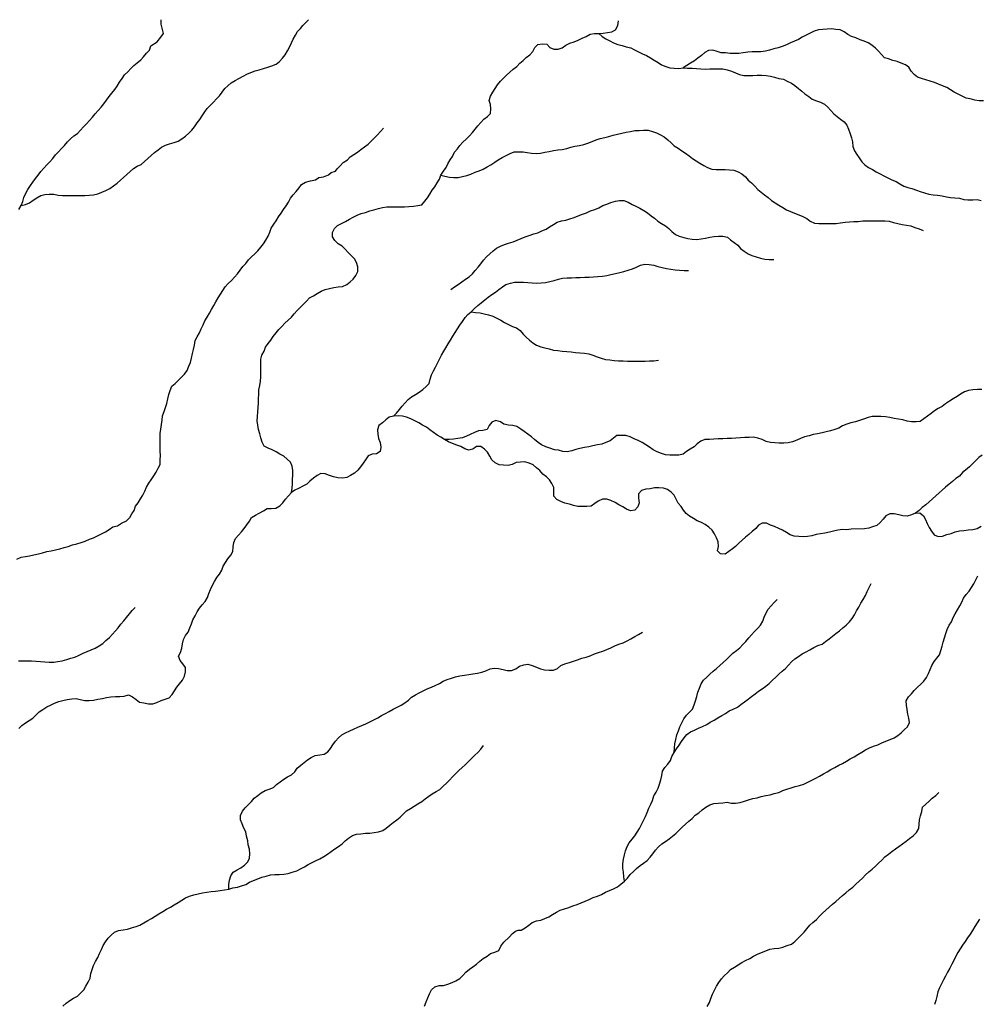
# Model space of a CAD drawing. Extents: x 467612 to 500000, y 3235684 to 3263430.
# Drawn here: x 475180 to 478434, y 3260069 to 3263410 of the extents above; entities that cross this region are included whole.
import ezdxf

# ---------------------------------------------------------------- set-up
doc = ezdxf.new("R2010")
doc.units = 0
doc.layers.add('HL_3271', color=59, linetype='CONTINUOUS')

msp = doc.modelspace()

# ---------------------------------------------------------------- linework, layer by layer
at = {"layer": 'HL_3271', "color": 3, "linetype": 'CONTINUOUS'}
for points in [[(475185, 3262779), (475190, 3262793), (475193, 3262807), (475200, 3262821), (475207, 3262834), (475216, 3262847), (475224, 3262859), (475233, 3262871), (475242, 3262883), (475251, 3262895), (475261, 3262906), (475272, 3262917), (475282, 3262928), (475292, 3262939), (475301, 3262951), (475311, 3262962), (475321, 3262973), (475332, 3262983), (475342, 3262995), (475352, 3263006), (475363, 3263016), (475375, 3263024), (475386, 3263035), (475396, 3263046), (475406, 3263057), (475416, 3263068), (475426, 3263079), (475436, 3263091), (475446, 3263102), (475456, 3263113), (475465, 3263125), (475474, 3263137), (475483, 3263149), (475492, 3263161), (475502, 3263173), (475510, 3263185), (475518, 3263198), (475527, 3263210), (475535, 3263223), (475546, 3263233), (475556, 3263244), (475567, 3263254), (475578, 3263264), (475590, 3263274), (475600, 3263284), (475610, 3263296), (475620, 3263307), (475624, 3263321), (475646, 3263335), (475658, 3263351), (475667, 3263363), (475659.3, 3263394.7), (475659, 3263410)], [(475185, 3262779), (475199, 3262783), (475213, 3262788), (475225, 3262798), (475238, 3262806), (475251, 3262813), (475265, 3262817), (475280, 3262818), (475295, 3262818), (475310, 3262815), (475325, 3262814), (475340, 3262814), (475355, 3262814), (475370, 3262814), (475385, 3262814), (475400, 3262814), (475430, 3262816), (475444, 3262819), (475458, 3262825), (475472, 3262830), (475485, 3262837), (475498, 3262846), (475510, 3262855), (475521, 3262865), (475532, 3262875), (475543, 3262885), (475554, 3262895), (475565, 3262905), (475578, 3262913), (475592, 3262919), (475603, 3262929), (475614, 3262939), (475625, 3262949), (475637, 3262959), (475649, 3262968), (475661, 3262977), (475674, 3262984), (475688, 3262989), (475703, 3262993), (475717, 3262998), (475730, 3263006), (475742, 3263015), (475753, 3263025), (475763, 3263035), (475772, 3263047), (475781, 3263060), (475791, 3263071), (475798, 3263084), (475807, 3263097), (475815, 3263109), (475826, 3263119), (475837, 3263130), (475847, 3263141), (475857, 3263152), (475866, 3263164), (475875, 3263176), (475886, 3263186), (475897, 3263196), (475910, 3263204), (475923, 3263211), (475937, 3263218), (475950, 3263225), (475964, 3263231), (475978, 3263236), (475992, 3263240), (476006, 3263244), (476021, 3263249), (476035, 3263253), (476049, 3263259), (476061, 3263268), (476071, 3263279), (476080, 3263291), (476088, 3263304), (476095, 3263317), (476101, 3263331), (476107, 3263344), (476115, 3263357), (476122, 3263370), (476132, 3263380), (476140, 3263390), (476159, 3263409)], [(477144, 3263363), (477159, 3263364), (477173, 3263366), (477188, 3263369), (477201, 3263376), (477208, 3263390), (477211, 3263406)], [(476608, 3262883), (476617, 3262896), (476626, 3262908), (476632, 3262921), (476640, 3262934), (476648, 3262946), (476654, 3262960), (476664, 3262972), (476673, 3262983), (476683, 3262994), (476694, 3263005), (476705, 3263016), (476715, 3263027), (476725, 3263038), (476734, 3263050), (476744, 3263061), (476754, 3263072), (476766, 3263081), (476776, 3263092), (476778, 3263107), (476776, 3263122), (476772, 3263136), (476777, 3263151), (476784, 3263164), (476792, 3263177), (476800, 3263189), (476810, 3263201), (476820, 3263211), (476831, 3263222), (476842, 3263232), (476853, 3263242), (476866, 3263251), (476876, 3263262), (476887, 3263272), (476898, 3263282), (476910, 3263291), (476920, 3263302), (476927, 3263316), (476937, 3263326), (476952, 3263328), (476967, 3263327), (476978, 3263316), (476991, 3263310), (477006, 3263310), (477020, 3263314), (477032, 3263323), (477046, 3263330), (477060, 3263335), (477074, 3263341), (477087, 3263347), (477101, 3263353), (477114, 3263361), (477129, 3263363), (477144, 3263363)], [(477144, 3263363), (477155, 3263353), (477168, 3263345), (477181, 3263338), (477194, 3263332), (477208, 3263326), (477223, 3263322), (477237, 3263318), (477252, 3263314), (477265, 3263308), (477278, 3263301), (477292, 3263294), (477306, 3263288), (477319, 3263281), (477332, 3263273), (477345, 3263265), (477357, 3263257), (477371, 3263251), (477385, 3263247), (477400, 3263245), (477415, 3263244), (477430, 3263247)], [(478449, 3263135), (478434, 3263135), (478419, 3263137), (478404, 3263141), (478390, 3263144), (478376, 3263150), (478363, 3263157), (478349, 3263164), (478337, 3263172), (478324, 3263180), (478310, 3263186), (478296, 3263191), (478282, 3263197), (478268, 3263201), (478253, 3263206), (478239, 3263210), (478225, 3263215), (478213, 3263224), (478203, 3263235), (478196, 3263249), (478184, 3263257), (478170, 3263263), (478156, 3263268), (478141, 3263272), (478127, 3263277), (478113, 3263281), (478103, 3263292), (478093, 3263303), (478082, 3263313), (478070, 3263323), (478057, 3263331), (478044, 3263337), (478030, 3263342), (478016, 3263348), (478001, 3263353), (477988, 3263360), (477976, 3263369), (477963, 3263376), (477948, 3263377), (477934, 3263379), (477919, 3263378), (477904, 3263377), (477889, 3263376), (477874, 3263371), (477861, 3263364), (477847, 3263358), (477834, 3263351), (477821, 3263343), (477808, 3263337), (477794, 3263331), (477780, 3263325), (477766, 3263319), (477752, 3263314), (477738, 3263311), (477723, 3263307), (477709, 3263303), (477694, 3263301), (477679, 3263301), (477664, 3263301), (477649, 3263300), (477634, 3263298), (477619, 3263295), (477604, 3263295), (477589, 3263295), (477574, 3263297), (477559, 3263298), (477545, 3263302), (477531, 3263307), (477516, 3263306), (477503, 3263299), (477492, 3263289), (477480, 3263279), (477468, 3263270), (477455, 3263263), (477442, 3263255), (477430, 3263247)], [(477430, 3263247), (477445, 3263246), (477460, 3263245), (477475, 3263244), (477490, 3263243), (477505, 3263242), (477520, 3263243), (477535, 3263243), (477550, 3263243), (477565, 3263243), (477579, 3263240), (477594, 3263235), (477608, 3263230), (477621, 3263224), (477636, 3263221), (477651, 3263221), (477666, 3263221), (477681, 3263222), (477696, 3263222), (477711, 3263221), (477726, 3263218), (477740, 3263215), (477755, 3263211), (477770, 3263208), (477783, 3263201), (477797, 3263195), (477809, 3263187), (477821, 3263177), (477832, 3263167), (477843, 3263158), (477856, 3263149), (477868, 3263140), (477882, 3263135), (477896, 3263130), (477909, 3263123), (477921, 3263113), (477931, 3263102), (477941, 3263091), (477952, 3263081), (477964, 3263073), (477976, 3263063), (477985, 3263052), (477991, 3263038), (477996, 3263023), (478001, 3263009), (478004, 3262995), (478006, 3262980), (478011, 3262965), (478019, 3262953), (478027, 3262941), (478036, 3262928), (478046, 3262917), (478059, 3262909), (478072, 3262902), (478085, 3262894), (478098, 3262887), (478111, 3262880), (478124, 3262873), (478138, 3262867), (478152, 3262861), (478165, 3262853), (478178, 3262845), (478192, 3262841), (478206, 3262837), (478221, 3262832), (478234, 3262827), (478249, 3262822), (478263, 3262818), (478278, 3262816), (478293, 3262815), (478308, 3262812), (478323, 3262809), (478337, 3262807), (478352, 3262806), (478367, 3262804), (478382, 3262800), (478396, 3262799), (478413, 3262799), (478427, 3262800), (478441, 3262797)], [(475170, 3261580), (475184, 3261586), (475199, 3261588), (475213, 3261591), (475228, 3261594), (475243, 3261598), (475257, 3261601), (475272, 3261605), (475286, 3261608), (475301, 3261611), (475316, 3261615), (475330, 3261619), (475344, 3261623), (475359, 3261628), (475373, 3261632), (475388, 3261636), (475402, 3261641), (475416, 3261647), (475430, 3261652), (475443, 3261659), (475457, 3261665), (475470, 3261672), (475483, 3261680), (475495, 3261689), (475511, 3261692), (475525, 3261702), (475542, 3261709), (475553, 3261721), (475560, 3261733), (475568, 3261745), (475572, 3261759), (475581, 3261771), (475589, 3261784), (475597, 3261797), (475604, 3261810), (475610, 3261824), (475617, 3261837), (475626, 3261849), (475634, 3261862), (475642, 3261875), (475649, 3261888), (475656, 3261901), (475656, 3261916), (475657, 3261931), (475656, 3261946), (475656, 3261961), (475656, 3261976), (475656, 3261991), (475656, 3262006), (475658, 3262021), (475660, 3262036), (475663, 3262051), (475664, 3262066), (475669, 3262080), (475674, 3262094), (475679, 3262108), (475682, 3262123), (475685, 3262138), (475690, 3262152), (475696, 3262166), (475707, 3262176), (475718, 3262187), (475728, 3262197), (475739, 3262207), (475748, 3262220), (475753, 3262234), (475759, 3262247), (475762, 3262262), (475766, 3262277), (475769, 3262291), (475772, 3262306), (475775, 3262321), (475782, 3262334), (475789, 3262347), (475795, 3262361), (475802, 3262375), (475807, 3262388), (475815, 3262401), (475823, 3262414), (475830, 3262427), (475838, 3262440), (475845, 3262453), (475853, 3262466), (475861, 3262479), (475869, 3262491), (475877, 3262504), (475887, 3262515), (475898, 3262525), (475908, 3262536), (475918, 3262548), (475927, 3262560), (475936, 3262572), (475946, 3262583), (475956, 3262595), (475966, 3262605), (475977, 3262616), (475987, 3262626), (475997, 3262638), (476006, 3262650), (476014, 3262662), (476022, 3262675), (476028, 3262689), (476033, 3262703), (476041, 3262716), (476049, 3262728), (476057, 3262741), (476066, 3262754), (476074, 3262766), (476083, 3262778), (476091, 3262791), (476098, 3262804), (476107, 3262816), (476117, 3262827), (476127, 3262839), (476135, 3262851), (476149, 3262859), (476166, 3262863), (476183, 3262867), (476194, 3262875), (476210, 3262877), (476227, 3262884), (476236, 3262891), (476251, 3262896), (476256, 3262904), (476267, 3262914), (476277, 3262925), (476291, 3262934), (476300, 3262945), (476313, 3262953), (476325, 3262961), (476337, 3262970), (476349, 3262979), (476361, 3262988), (476372, 3262998), (476383, 3263009), (476393, 3263019), (476403, 3263031), (476413, 3263042)], [(476608, 3262883), (476622, 3262879), (476637, 3262876), (476652, 3262874), (476667, 3262875), (476682, 3262878), (476696, 3262881), (476710, 3262886), (476724, 3262893), (476738, 3262897), (476752, 3262903), (476765, 3262911), (476778, 3262918), (476791, 3262926), (476803, 3262935), (476816, 3262942), (476830, 3262949), (476843, 3262956), (476857, 3262962), (476872, 3262962), (476887, 3262962), (476901, 3262959), (476916, 3262957), (476931, 3262956), (476946, 3262957), (476961, 3262960), (476976, 3262963), (476990, 3262966), (477005, 3262968), (477020, 3262969), (477035, 3262973), (477049, 3262977), (477063, 3262981), (477078, 3262983), (477093, 3262987), (477107, 3262991), (477121, 3262997), (477135, 3263002), (477149, 3263007), (477164, 3263010), (477178, 3263014), (477193, 3263018), (477207, 3263022), (477222, 3263025), (477237, 3263028), (477251, 3263031), (477266, 3263034), (477281, 3263034), (477296, 3263035), (477311, 3263035), (477326, 3263031), (477340, 3263026), (477353, 3263019), (477366, 3263012), (477378, 3263002), (477389, 3262992), (477400, 3262982), (477413, 3262974), (477425, 3262965), (477438, 3262957), (477450, 3262948), (477462, 3262939), (477474, 3262931), (477487, 3262923), (477500, 3262915), (477513, 3262908), (477527, 3262903), (477542, 3262902), (477557, 3262902), (477572, 3262902), (477587, 3262901), (477602, 3262899), (477616, 3262894), (477629, 3262887), (477641, 3262877), (477651, 3262866), (477662, 3262856), (477673, 3262845), (477683, 3262834), (477695, 3262825), (477706, 3262816), (477718, 3262807), (477730, 3262797), (477742, 3262788), (477755, 3262781), (477768, 3262773), (477780, 3262765), (477794, 3262759), (477808, 3262753), (477822, 3262748), (477836, 3262742), (477849, 3262735), (477861, 3262726), (477875, 3262720), (477890, 3262718), (477905, 3262718), (477920, 3262718), (477935, 3262718), (477949, 3262719), (477964, 3262721), (477979, 3262723), (477994, 3262724), (478009, 3262725), (478024, 3262725), (478039, 3262727), (478054, 3262727), (478069, 3262727), (478084, 3262727), (478099, 3262727), (478114, 3262727), (478129, 3262726), (478143, 3262722), (478158, 3262718), (478173, 3262715), (478187, 3262713), (478202, 3262710), (478216, 3262705), (478230, 3262700), (478244, 3262695)], [(476101, 3261806), (476104, 3261820), (476105, 3261835), (476105, 3261850), (476106, 3261865), (476106, 3261880), (476104, 3261895), (476098, 3261909), (476087, 3261919), (476076, 3261929), (476062, 3261936), (476050, 3261944), (476036, 3261951), (476022, 3261956), (476009, 3261963), (476002, 3261976), (475998, 3261991), (475994, 3262005), (475990, 3262020), (475987, 3262034), (475985, 3262049), (475986, 3262064), (475987, 3262079), (475988, 3262094), (475989, 3262109), (475990, 3262124), (475991, 3262139), (475991, 3262154), (475994, 3262169), (475996, 3262184), (475998, 3262198), (475998, 3262213), (475998, 3262228), (475997, 3262243), (475997, 3262258), (476001, 3262272), (476009, 3262285), (476013, 3262299), (476022, 3262311), (476031, 3262323), (476039, 3262335), (476049, 3262347), (476058, 3262359), (476069, 3262369), (476079, 3262380), (476090, 3262390), (476101, 3262401), (476111, 3262412), (476121, 3262423), (476132, 3262434), (476142, 3262445), (476152, 3262455), (476163, 3262466), (476176, 3262473), (476189, 3262481), (476202, 3262489), (476216, 3262495), (476230, 3262498), (476245, 3262501), (476260, 3262503), (476275, 3262505), (476289, 3262511), (476300, 3262521), (476311, 3262530), (476320, 3262542), (476326, 3262556), (476326, 3262571), (476322, 3262586), (476315, 3262599), (476304, 3262610), (476294, 3262620), (476283, 3262631), (476273, 3262642), (476260, 3262650), (476249, 3262661), (476241, 3262673), (476241, 3262688), (476247, 3262702), (476258, 3262712), (476271, 3262719), (476285, 3262725), (476298, 3262733), (476311, 3262740), (476324, 3262747), (476338, 3262752), (476353, 3262756), (476367, 3262761), (476381, 3262765), (476396, 3262769), (476410, 3262773), (476425, 3262775), (476440, 3262775), (476455, 3262775), (476470, 3262775), (476485, 3262775), (476500, 3262776), (476515, 3262777), (476530, 3262779), (476544, 3262782), (476554, 3262794), (476563, 3262806), (476571, 3262818), (476579, 3262831), (476588, 3262843), (476596, 3262856), (476603, 3262869), (476608, 3262883)], [(476642, 3262495), (476654, 3262504), (476667, 3262512), (476679, 3262521), (476692, 3262529), (476704, 3262537), (476715, 3262548), (476725, 3262559), (476735, 3262570), (476744, 3262582), (476753, 3262594), (476763, 3262605), (476774, 3262615), (476785, 3262626), (476797, 3262635), (476810, 3262642), (476824, 3262647), (476838, 3262652), (476853, 3262656), (476867, 3262662), (476880, 3262668), (476894, 3262673), (476908, 3262678), (476923, 3262683), (476937, 3262687), (476951, 3262693), (476965, 3262699), (476977, 3262707), (476990, 3262715), (477003, 3262723), (477017, 3262728), (477032, 3262730), (477046, 3262734), (477060, 3262739), (477074, 3262744), (477088, 3262750), (477102, 3262755), (477116, 3262761), (477130, 3262766), (477144, 3262772), (477157, 3262779), (477171, 3262784), (477185, 3262790), (477200, 3262794), (477214, 3262796), (477229, 3262796), (477244, 3262791), (477257, 3262783), (477270, 3262777), (477283, 3262770), (477297, 3262763), (477309, 3262755), (477321, 3262745), (477333, 3262736), (477344, 3262726), (477357, 3262719), (477370, 3262711), (477381, 3262701), (477392, 3262691), (477404, 3262681), (477417, 3262675), (477432, 3262671), (477446, 3262667), (477461, 3262665), (477476, 3262664), (477491, 3262666), (477506, 3262669), (477520, 3262672), (477535, 3262674), (477550, 3262675), (477565, 3262676), (477580, 3262672), (477591, 3262663), (477603, 3262654), (477615, 3262645), (477625, 3262634), (477637, 3262624), (477650, 3262616), (477663, 3262610), (477678, 3262605), (477692, 3262601), (477707, 3262597), (477722, 3262596), (477737, 3262596)], [(475177, 3262766), (475185, 3262779)], [(476711, 3262419), (476722, 3262430), (476733, 3262440), (476745, 3262449), (476757, 3262459), (476768, 3262468), (476781, 3262477), (476793, 3262485), (476805, 3262495), (476817, 3262503), (476829, 3262511), (476844, 3262516), (476858, 3262519), (476873, 3262519), (476888, 3262519), (476903, 3262518), (476918, 3262517), (476933, 3262516), (476948, 3262517), (476963, 3262518), (476978, 3262522), (476992, 3262525), (477007, 3262530), (477021, 3262533), (477036, 3262534), (477051, 3262534), (477066, 3262535), (477081, 3262535), (477096, 3262536), (477111, 3262536), (477126, 3262537), (477141, 3262539), (477156, 3262540), (477171, 3262542), (477185, 3262545), (477200, 3262549), (477215, 3262552), (477229, 3262556), (477243, 3262560), (477258, 3262565), (477272, 3262570), (477285, 3262577), (477300, 3262580), (477315, 3262579), (477330, 3262577), (477344, 3262572), (477359, 3262569), (477373, 3262566), (477388, 3262564), (477403, 3262561), (477418, 3262560), (477433, 3262559), (477448, 3262559)], [(476448, 3262065), (476458, 3262075), (476468, 3262087), (476477, 3262099), (476487, 3262110), (476497, 3262121), (476509, 3262130), (476522, 3262138), (476535, 3262146), (476547, 3262155), (476558, 3262165), (476568, 3262176), (476572, 3262190), (476576, 3262205), (476583, 3262218), (476590, 3262231), (476597, 3262244), (476603, 3262258), (476610, 3262272), (476618, 3262285), (476625, 3262297), (476633, 3262310), (476641, 3262323), (476649, 3262336), (476657, 3262349), (476665, 3262361), (476673, 3262374), (476681, 3262386), (476690, 3262399), (476700, 3262410), (476711, 3262419)], [(476711, 3262419), (476726, 3262417), (476741, 3262415), (476755, 3262412), (476770, 3262408), (476784, 3262404), (476798, 3262397), (476811, 3262390), (476824, 3262383), (476837, 3262376), (476851, 3262369), (476865, 3262364), (476877, 3262355), (476887, 3262343), (476898, 3262333), (476909, 3262323), (476920, 3262313), (476933, 3262306), (476947, 3262300), (476961, 3262296), (476976, 3262293), (476990, 3262289), (477005, 3262287), (477020, 3262285), (477035, 3262284), (477050, 3262283), (477065, 3262281), (477080, 3262280), (477095, 3262279), (477110, 3262276), (477124, 3262272), (477138, 3262266), (477152, 3262262), (477167, 3262257), (477181, 3262256), (477196, 3262254), (477211, 3262253), (477226, 3262252), (477241, 3262251), (477256, 3262251), (477271, 3262251), (477286, 3262251), (477301, 3262251), (477316, 3262252), (477331, 3262253), (477346, 3262255)], [(478443, 3262155), (478428, 3262155), (478413, 3262154), (478398, 3262152), (478384, 3262147), (478371, 3262139), (478359, 3262131), (478346, 3262123), (478333, 3262116), (478320, 3262107), (478308, 3262098), (478295, 3262091), (478283, 3262083), (478271, 3262074), (478259, 3262065), (478246, 3262056), (478234, 3262047), (478220, 3262046), (478205, 3262046), (478190, 3262048), (478175, 3262052), (478160, 3262054), (478146, 3262057), (478131, 3262060), (478116, 3262062), (478101, 3262063), (478086, 3262064), (478071, 3262064), (478057, 3262060), (478042, 3262055), (478028, 3262050), (478014, 3262046), (477999, 3262042), (477985, 3262038), (477971, 3262032), (477958, 3262024), (477945, 3262019), (477930, 3262015), (477915, 3262012), (477901, 3262008), (477886, 3262005), (477871, 3262002), (477857, 3261998), (477842, 3261995), (477828, 3261989), (477815, 3261983), (477801, 3261978), (477786, 3261974), (477771, 3261973), (477756, 3261973), (477741, 3261974), (477726, 3261975), (477712, 3261979), (477698, 3261985), (477683, 3261990), (477669, 3261993), (477654, 3261992), (477639, 3261992), (477624, 3261991), (477609, 3261990), (477594, 3261989), (477579, 3261989), (477564, 3261988), (477549, 3261988), (477534, 3261987), (477519, 3261986), (477504, 3261985), (477490, 3261980), (477478, 3261971), (477467, 3261961), (477454, 3261953), (477441, 3261945), (477430, 3261936), (477415, 3261932), (477400, 3261932), (477385, 3261932), (477370, 3261934), (477356, 3261938), (477342, 3261944), (477328, 3261951), (477316, 3261959), (477303, 3261967), (477291, 3261975), (477277, 3261982), (477264, 3261988), (477250, 3261994), (477235, 3261999), (477220, 3261999), (477205, 3261999), (477194, 3261990), (477182, 3261981), (477168, 3261975), (477154, 3261970), (477139, 3261967), (477124, 3261964), (477110, 3261961), (477095, 3261958), (477080, 3261955), (477066, 3261952), (477052, 3261947), (477037, 3261944), (477022, 3261945), (477007, 3261949), (476993, 3261951), (476978, 3261956), (476964, 3261961), (476950, 3261967), (476938, 3261975), (476926, 3261985), (476915, 3261994), (476903, 3262004), (476891, 3262013), (476879, 3262021), (476866, 3262030), (476852, 3262033), (476837, 3262034), (476822, 3262038), (476810, 3262046), (476795, 3262050), (476781, 3262044), (476772, 3262033), (476765, 3262019), (476751, 3262016), (476736, 3262015), (476722, 3262009), (476708, 3262003), (476695, 3261997), (476681, 3261991), (476666, 3261989), (476651, 3261987), (476636, 3261986), (476621, 3261986)], [(476448, 3262065), (476433, 3262061), (476421, 3262052), (476410, 3262042), (476398, 3262033), (476393, 3262018), (476394, 3262004), (476396, 3261989), (476402, 3261975), (476405, 3261960), (476402, 3261945), (476390, 3261937), (476375, 3261936), (476361, 3261930), (476353, 3261917), (476344, 3261905), (476335, 3261893), (476326, 3261881), (476315, 3261871), (476302, 3261863), (476289, 3261857), (476274, 3261854), (476259, 3261855), (476244, 3261859), (476230, 3261863), (476216, 3261869), (476201, 3261870), (476188, 3261863), (476176, 3261854), (476164, 3261844), (476153, 3261834), (476140, 3261827), (476127, 3261820), (476113, 3261814), (476101, 3261806)], [(476621, 3261986), (476608, 3261993), (476595, 3262000), (476583, 3262009), (476571, 3262018), (476559, 3262027), (476546, 3262034), (476533, 3262042), (476520, 3262049), (476506, 3262056), (476492, 3262061), (476478, 3262065), (476463, 3262066), (476448, 3262065)], [(478218, 3261736), (478204, 3261730), (478190, 3261725), (478175, 3261726), (478161, 3261730), (478146, 3261733), (478131, 3261733), (478118, 3261726), (478108, 3261715), (478098, 3261704), (478087, 3261694), (478072, 3261689), (478060, 3261685), (478045, 3261682), (478000, 3261681), (477984, 3261679), (477970, 3261680), (477955, 3261678), (477940, 3261675), (477926, 3261671), (477911, 3261668), (477896, 3261665), (477881, 3261663), (477867, 3261659), (477852, 3261656), (477837, 3261655), (477822, 3261656), (477807, 3261658), (477793, 3261662), (477780, 3261670), (477767, 3261678), (477754, 3261684), (477740, 3261690), (477726, 3261695), (477713, 3261702), (477698, 3261702), (477685, 3261695), (477676, 3261683), (477664, 3261673), (477653, 3261663), (477641, 3261654), (477630, 3261644), (477619, 3261634), (477608, 3261623), (477597, 3261614), (477585, 3261605), (477572, 3261596), (477557, 3261597), (477547, 3261608), (477550, 3261623), (477549, 3261638), (477543, 3261652), (477536, 3261665), (477528, 3261678), (477517, 3261688), (477505, 3261697), (477492, 3261704), (477478, 3261710), (477465, 3261718), (477452, 3261725), (477440, 3261734), (477431, 3261746), (477423, 3261758), (477413, 3261770), (477406, 3261783), (477400, 3261797), (477389, 3261807), (477377, 3261816), (477363, 3261820), (477348, 3261822), (477333, 3261822), (477318, 3261818), (477303, 3261817), (477289, 3261812), (477279, 3261801), (477279, 3261786), (477281, 3261771), (477276, 3261757), (477266, 3261746), (477251, 3261743), (477238, 3261749), (477225, 3261757), (477212, 3261764), (477199, 3261772), (477185, 3261778), (477171, 3261783), (477156, 3261783), (477142, 3261776), (477130, 3261768), (477118, 3261759), (477103, 3261758), (477088, 3261758), (477073, 3261758), (477058, 3261761), (477044, 3261766), (477029, 3261769), (477015, 3261775), (477002, 3261782), (476991, 3261793), (476991, 3261808), (476991, 3261823), (476985, 3261836), (476977, 3261849), (476966, 3261859), (476954, 3261868), (476944, 3261880), (476933, 3261889), (476921, 3261899), (476908, 3261905), (476893, 3261910), (476878, 3261909), (476863, 3261908), (476850, 3261901), (476836, 3261897), (476821, 3261898), (476806, 3261900), (476792, 3261906), (476781, 3261916), (476774, 3261929), (476766, 3261942), (476756, 3261953), (476744, 3261962), (476729, 3261962), (476717, 3261953), (476703, 3261949), (476689, 3261954), (476676, 3261962), (476662, 3261966), (476648, 3261972), (476634, 3261978), (476621, 3261986)], [(478444, 3261932), (478433, 3261924), (478422, 3261913), (478411, 3261903), (478401, 3261893), (478388, 3261882), (478378, 3261873), (478367, 3261861), (478355, 3261853), (478344, 3261843), (478332, 3261834), (478320, 3261824), (478309, 3261814), (478298, 3261804), (478287, 3261794), (478276, 3261784), (478264, 3261774), (478253, 3261764), (478241, 3261755), (478230, 3261745), (478218, 3261736)], [(475176, 3261005), (475187, 3261015), (475199, 3261024), (475212, 3261032), (475224, 3261040), (475235, 3261051), (475246, 3261061), (475258, 3261069), (475271, 3261078), (475284, 3261084), (475298, 3261091), (475312, 3261097), (475326, 3261100), (475341, 3261103), (475356, 3261105), (475371, 3261107), (475385, 3261103), (475400, 3261100), (475415, 3261100), (475430, 3261101), (475445, 3261104), (475460, 3261107), (475474, 3261110), (475489, 3261112), (475504, 3261113), (475519, 3261113), (475534, 3261115), (475548, 3261119), (475562, 3261112), (475574, 3261103), (475586, 3261094), (475601, 3261092), (475616, 3261089), (475631, 3261089), (475645, 3261093), (475659, 3261100), (475673, 3261104), (475687, 3261109), (475697, 3261120), (475705, 3261133), (475713, 3261145), (475722, 3261157), (475732, 3261169), (475739, 3261182), (475742, 3261197), (475742, 3261212), (475733, 3261224), (475724, 3261236), (475718, 3261250), (475725, 3261263), (475730, 3261277), (475732, 3261292), (475735, 3261307), (475742, 3261320), (475751, 3261332), (475757, 3261346), (475762, 3261360), (475767, 3261374), (475775, 3261387), (475781, 3261401), (475789, 3261413), (475799, 3261424), (475809, 3261436), (475817, 3261449), (475821, 3261463), (475827, 3261477), (475834, 3261491), (475840, 3261504), (475848, 3261517), (475857, 3261529), (475865, 3261542), (475870, 3261556), (475878, 3261568), (475886, 3261581), (475896, 3261593), (475902, 3261606), (475904, 3261621), (475906, 3261636), (475912, 3261650), (475922, 3261661), (475932, 3261672), (475941, 3261684), (475950, 3261696), (475959, 3261708), (475966, 3261721), (475979, 3261729), (475992, 3261736), (476006, 3261743), (476019, 3261751), (476033, 3261751), (476048, 3261753), (476062, 3261760), (476072, 3261771), (476081, 3261783), (476091, 3261794), (476101, 3261806)], [(478218, 3261736), (478233, 3261737), (478245, 3261727), (478252, 3261714), (478258, 3261700), (478265, 3261687), (478272, 3261674), (478281, 3261662), (478295, 3261656), (478310, 3261657), (478324, 3261663), (478339, 3261667), (478353, 3261672), (478367, 3261676), (478382, 3261677), (478397, 3261679), (478412, 3261680), (478427, 3261683), (478441, 3261691)], [(477231, 3260487), (477241, 3260497), (477250, 3260510), (477261, 3260520), (477272, 3260530), (477284, 3260540), (477296, 3260548), (477308, 3260557), (477318, 3260568), (477327, 3260580), (477336, 3260592), (477346, 3260603), (477358, 3260613), (477370, 3260621), (477382, 3260630), (477394, 3260640), (477405, 3260649), (477416, 3260660), (477427, 3260670), (477438, 3260680), (477449, 3260690), (477460, 3260700), (477471, 3260711), (477483, 3260719), (477495, 3260729), (477507, 3260738), (477520, 3260746), (477534, 3260750), (477549, 3260752), (477564, 3260753), (477579, 3260755), (477593, 3260752), (477608, 3260752), (477623, 3260754), (477638, 3260758), (477652, 3260763), (477666, 3260767), (477681, 3260770), (477695, 3260774), (477710, 3260777), (477725, 3260780), (477739, 3260784), (477754, 3260788), (477768, 3260794), (477782, 3260799), (477796, 3260804), (477810, 3260808), (477825, 3260811), (477839, 3260816), (477853, 3260823), (477866, 3260829), (477880, 3260836), (477893, 3260843), (477906, 3260851), (477919, 3260858), (477931, 3260866), (477944, 3260873), (477958, 3260880), (477971, 3260886), (477984, 3260894), (477997, 3260902), (478010, 3260909), (478023, 3260917), (478036, 3260925), (478049, 3260932), (478062, 3260939), (478076, 3260945), (478090, 3260950), (478104, 3260956), (478118, 3260962), (478132, 3260967), (478146, 3260973), (478158, 3260981), (478170, 3260990), (478181, 3261001), (478191, 3261011), (478198, 3261025), (478195, 3261040), (478192, 3261054), (478190, 3261069), (478187, 3261084), (478186, 3261099), (478194, 3261112), (478204, 3261123), (478214, 3261134), (478225, 3261145), (478236, 3261155), (478246, 3261166), (478255, 3261178), (478262, 3261191), (478268, 3261205), (478273, 3261219), (478281, 3261232), (478290, 3261243), (478300, 3261255), (478304, 3261269), (478308, 3261284), (478312, 3261298), (478317, 3261312), (478321, 3261327), (478326, 3261341), (478332, 3261355), (478340, 3261367), (478346, 3261381), (478353, 3261394), (478360, 3261407), (478368, 3261421), (478375, 3261434), (478381, 3261447), (478390, 3261459), (478400, 3261471), (478408, 3261483), (478416, 3261496), (478423, 3261509), (478429, 3261523)], [(477399, 3260924), (477407, 3260936), (477416, 3260948), (477424, 3260961), (477433, 3260973), (477443, 3260984), (477455, 3260993), (477469, 3260999), (477482, 3261006), (477496, 3261012), (477510, 3261018), (477522, 3261026), (477535, 3261033), (477548, 3261041), (477561, 3261049), (477574, 3261056), (477586, 3261065), (477600, 3261071), (477614, 3261077), (477626, 3261086), (477638, 3261095), (477650, 3261104), (477662, 3261113), (477674, 3261122), (477686, 3261131), (477698, 3261140), (477710, 3261149), (477722, 3261158), (477733, 3261169), (477744, 3261179), (477755, 3261189), (477766, 3261199), (477777, 3261209), (477787, 3261220), (477798, 3261231), (477809, 3261241), (477821, 3261249), (477834, 3261258), (477847, 3261265), (477860, 3261272), (477873, 3261280), (477887, 3261286), (477901, 3261291), (477913, 3261300), (477925, 3261309), (477936, 3261318), (477948, 3261327), (477960, 3261336), (477972, 3261346), (477983, 3261356), (477994, 3261367), (478003, 3261378), (478011, 3261391), (478018, 3261404), (478026, 3261417), (478033, 3261430), (478041, 3261443), (478048, 3261456), (478054, 3261470), (478061, 3261483), (478068, 3261497)], [(477399, 3260924), (477401, 3260939), (477402, 3260953), (477405, 3260968), (477409, 3260983), (477414, 3260997), (477419, 3261011), (477426, 3261024), (477432, 3261038), (477441, 3261050), (477452, 3261060), (477462, 3261071), (477467, 3261085), (477472, 3261099), (477476, 3261114), (477480, 3261128), (477485, 3261142), (477491, 3261156), (477499, 3261169), (477510, 3261179), (477521, 3261189), (477532, 3261199), (477543, 3261209), (477554, 3261219), (477566, 3261229), (477577, 3261239), (477588, 3261250), (477599, 3261260), (477611, 3261269), (477622, 3261279), (477632, 3261290), (477643, 3261300), (477653, 3261312), (477662, 3261323), (477672, 3261334), (477683, 3261345), (477692, 3261356), (477700, 3261369), (477705, 3261383), (477711, 3261397), (477718, 3261410), (477729, 3261421), (477739, 3261432), (477749, 3261443)], [(475175, 3261234), (475190, 3261235), (475205, 3261234), (475220, 3261234), (475235, 3261233), (475250, 3261232), (475265, 3261231), (475280, 3261230), (475295, 3261230), (475309, 3261232), (475324, 3261235), (475339, 3261239), (475353, 3261243), (475367, 3261247), (475381, 3261254), (475395, 3261260), (475408, 3261266), (475422, 3261272), (475436, 3261278), (475449, 3261285), (475461, 3261293), (475472, 3261304), (475484, 3261314), (475494, 3261325), (475504, 3261336), (475513, 3261347), (475523, 3261359), (475533, 3261370), (475542, 3261382), (475552, 3261394), (475561, 3261405), (475571, 3261416)], [(475889, 3260460), (475889, 3260475), (475891, 3260490), (475896, 3260505), (475904, 3260517), (475917, 3260525), (475930, 3260532), (475942, 3260541), (475953, 3260552), (475959, 3260565), (475960, 3260580), (475959, 3260595), (475955, 3260610), (475953, 3260624), (475949, 3260639), (475946, 3260654), (475940, 3260667), (475934, 3260681), (475929, 3260695), (475929, 3260710), (475935, 3260724), (475944, 3260736), (475955, 3260746), (475966, 3260757), (475975, 3260768), (475987, 3260778), (475999, 3260787), (476012, 3260794), (476026, 3260799), (476040, 3260805), (476051, 3260815), (476063, 3260824), (476075, 3260833), (476088, 3260841), (476101, 3260848), (476113, 3260858), (476121, 3260870), (476133, 3260880), (476144, 3260889), (476156, 3260899), (476168, 3260907), (476182, 3260913), (476197, 3260915), (476212, 3260918), (476225, 3260926), (476234, 3260937), (476242, 3260950), (476251, 3260962), (476261, 3260973), (476272, 3260983), (476285, 3260990), (476299, 3260997), (476312, 3261003), (476326, 3261009), (476340, 3261015), (476354, 3261021), (476367, 3261028), (476381, 3261034), (476394, 3261041), (476407, 3261049), (476420, 3261056), (476433, 3261063), (476446, 3261071), (476460, 3261077), (476473, 3261084), (476486, 3261092), (476498, 3261101), (476509, 3261111), (476522, 3261119), (476535, 3261126), (476548, 3261133), (476562, 3261140), (476576, 3261145), (476589, 3261151), (476603, 3261158), (476616, 3261165), (476630, 3261171), (476644, 3261176), (476658, 3261180), (476673, 3261184), (476688, 3261186), (476703, 3261188), (476717, 3261190), (476732, 3261193), (476747, 3261196), (476761, 3261200), (476775, 3261207), (476789, 3261210), (476804, 3261209), (476819, 3261205), (476833, 3261202), (476848, 3261202), (476862, 3261207), (476875, 3261216), (476889, 3261221), (476903, 3261223), (476918, 3261219), (476932, 3261213), (476946, 3261207), (476960, 3261204), (476975, 3261203), (476990, 3261203), (477004, 3261209), (477015, 3261219), (477029, 3261224), (477044, 3261229), (477058, 3261233), (477072, 3261238), (477086, 3261243), (477101, 3261247), (477115, 3261251), (477129, 3261258), (477143, 3261263), (477157, 3261267), (477171, 3261273), (477185, 3261279), (477198, 3261285), (477212, 3261291), (477226, 3261296), (477240, 3261302), (477253, 3261309), (477266, 3261317), (477279, 3261324), (477292, 3261332)], [(475889, 3260460), (475903, 3260464), (475918, 3260467), (475932, 3260471), (475946, 3260476), (475959, 3260484), (475973, 3260489), (475987, 3260495), (476001, 3260500), (476016, 3260504), (476030, 3260508), (476045, 3260510), (476060, 3260510), (476075, 3260511), (476090, 3260513), (476104, 3260517), (476119, 3260522), (476132, 3260529), (476145, 3260536), (476158, 3260543), (476171, 3260550), (476185, 3260557), (476198, 3260563), (476211, 3260571), (476224, 3260579), (476236, 3260588), (476249, 3260596), (476261, 3260605), (476273, 3260614), (476284, 3260624), (476295, 3260633), (476308, 3260642), (476322, 3260646), (476337, 3260647), (476352, 3260650), (476367, 3260650), (476382, 3260652), (476397, 3260654), (476411, 3260659), (476423, 3260667), (476435, 3260677), (476446, 3260686), (476459, 3260695), (476470, 3260704), (476481, 3260715), (476492, 3260725), (476505, 3260733), (476518, 3260741), (476530, 3260749), (476543, 3260757), (476555, 3260766), (476567, 3260775), (476579, 3260783), (476592, 3260791), (476605, 3260798), (476616, 3260809), (476627, 3260819), (476637, 3260830), (476648, 3260841), (476658, 3260851), (476669, 3260862), (476680, 3260872), (476691, 3260882), (476702, 3260893), (476712, 3260903), (476723, 3260914), (476734, 3260924), (476744, 3260935), (476753, 3260947)], [(477231, 3260487), (477229, 3260502), (477228, 3260517), (477225, 3260531), (477225, 3260546), (477228, 3260561), (477231, 3260576), (477234, 3260590), (477240, 3260604), (477247, 3260617), (477257, 3260629), (477266, 3260641), (477274, 3260653), (477282, 3260666), (477289, 3260679), (477296, 3260693), (477302, 3260706), (477308, 3260720), (477314, 3260734), (477320, 3260748), (477326, 3260761), (477331, 3260776), (477338, 3260789), (477345, 3260802), (477350, 3260816), (477354, 3260831), (477358, 3260845), (477360, 3260860), (477368, 3260873), (477378, 3260884), (477387, 3260896), (477392, 3260910), (477399, 3260924)], [(477511, 3260062), (477519, 3260075), (477524, 3260089), (477530, 3260103), (477536, 3260117), (477543, 3260130), (477551, 3260143), (477560, 3260155), (477569, 3260166), (477581, 3260177), (477591, 3260187), (477604, 3260195), (477616, 3260203), (477629, 3260211), (477642, 3260218), (477656, 3260225), (477669, 3260232), (477682, 3260239), (477696, 3260245), (477710, 3260251), (477724, 3260256), (477739, 3260258), (477754, 3260260), (477768, 3260263), (477783, 3260268), (477797, 3260273), (477809, 3260282), (477819, 3260292), (477829, 3260303), (477840, 3260314), (477850, 3260325), (477860, 3260337), (477870, 3260347), (477882, 3260357), (477892, 3260368), (477903, 3260378), (477914, 3260389), (477925, 3260399), (477936, 3260409), (477948, 3260418), (477959, 3260428), (477970, 3260438), (477982, 3260447), (477993, 3260457), (478005, 3260467), (478016, 3260477), (478027, 3260487), (478038, 3260497), (478049, 3260508), (478060, 3260518), (478071, 3260527), (478082, 3260538), (478093, 3260548), (478104, 3260558), (478114, 3260569), (478126, 3260579), (478138, 3260588), (478150, 3260596), (478162, 3260605), (478174, 3260614), (478186, 3260623), (478198, 3260632), (478210, 3260641), (478221, 3260652), (478229, 3260665), (478231, 3260680), (478232, 3260695), (478235, 3260709), (478240, 3260723), (478242, 3260738), (478253, 3260748), (478264, 3260758), (478275, 3260768), (478287, 3260778), (478297, 3260788)], [(476553, 3260063), (476558, 3260077), (476564, 3260091), (476569, 3260105), (476576, 3260118), (476588, 3260128), (476602, 3260133), (476617, 3260133), (476632, 3260137), (476646, 3260143), (476659, 3260149), (476672, 3260157), (476683, 3260167), (476693, 3260178), (476705, 3260188), (476717, 3260196), (476729, 3260205), (476740, 3260215), (476752, 3260224), (476765, 3260232), (476777, 3260241), (476791, 3260246), (476805, 3260252), (476811, 3260266), (476822, 3260280), (476840, 3260297), (476851, 3260309), (476861, 3260317), (476870, 3260321), (476881, 3260321), (476894, 3260329), (476907, 3260337), (476918, 3260347), (476932, 3260352), (476947, 3260355), (476961, 3260360), (476974, 3260366), (476987, 3260374), (477000, 3260382), (477013, 3260389), (477027, 3260393), (477042, 3260397), (477056, 3260403), (477070, 3260408), (477084, 3260413), (477098, 3260419), (477111, 3260425), (477125, 3260431), (477139, 3260436), (477153, 3260442), (477167, 3260449), (477180, 3260455), (477194, 3260461), (477207, 3260468), (477219, 3260477), (477231, 3260487)], [(475326, 3260063), (475337, 3260073), (475349, 3260082), (475362, 3260090), (475375, 3260097), (475386, 3260107), (475397, 3260118), (475404, 3260131), (475412, 3260144), (475418, 3260158), (475421, 3260173), (475425, 3260187), (475430, 3260201), (475437, 3260214), (475444, 3260228), (475450, 3260241), (475457, 3260255), (475463, 3260268), (475471, 3260281), (475480, 3260293), (475490, 3260304), (475501, 3260314), (475515, 3260320), (475530, 3260322), (475545, 3260324), (475559, 3260328), (475574, 3260333), (475587, 3260338), (475601, 3260345), (475614, 3260353), (475627, 3260360), (475639, 3260368), (475652, 3260376), (475665, 3260384), (475678, 3260392), (475691, 3260399), (475703, 3260407), (475717, 3260414), (475730, 3260422), (475742, 3260430), (475756, 3260436), (475770, 3260440), (475785, 3260444), (475800, 3260447), (475814, 3260450), (475829, 3260452), (475844, 3260453), (475859, 3260455), (475874, 3260458), (475889, 3260460)], [(478435, 3260358), (478427, 3260346), (478419, 3260333), (478411, 3260320), (478403, 3260307), (478395, 3260295), (478387, 3260282), (478378, 3260270), (478370, 3260257), (478362, 3260245), (478355, 3260232), (478348, 3260218), (478341, 3260205), (478334, 3260192), (478327, 3260178), (478320, 3260165), (478313, 3260152), (478306, 3260138), (478299, 3260125), (478294, 3260111), (478291, 3260096), (478287, 3260082), (478282, 3260068)]]:
    msp.add_lwpolyline(points, dxfattribs=at)

doc.saveas('drawing.dxf')
